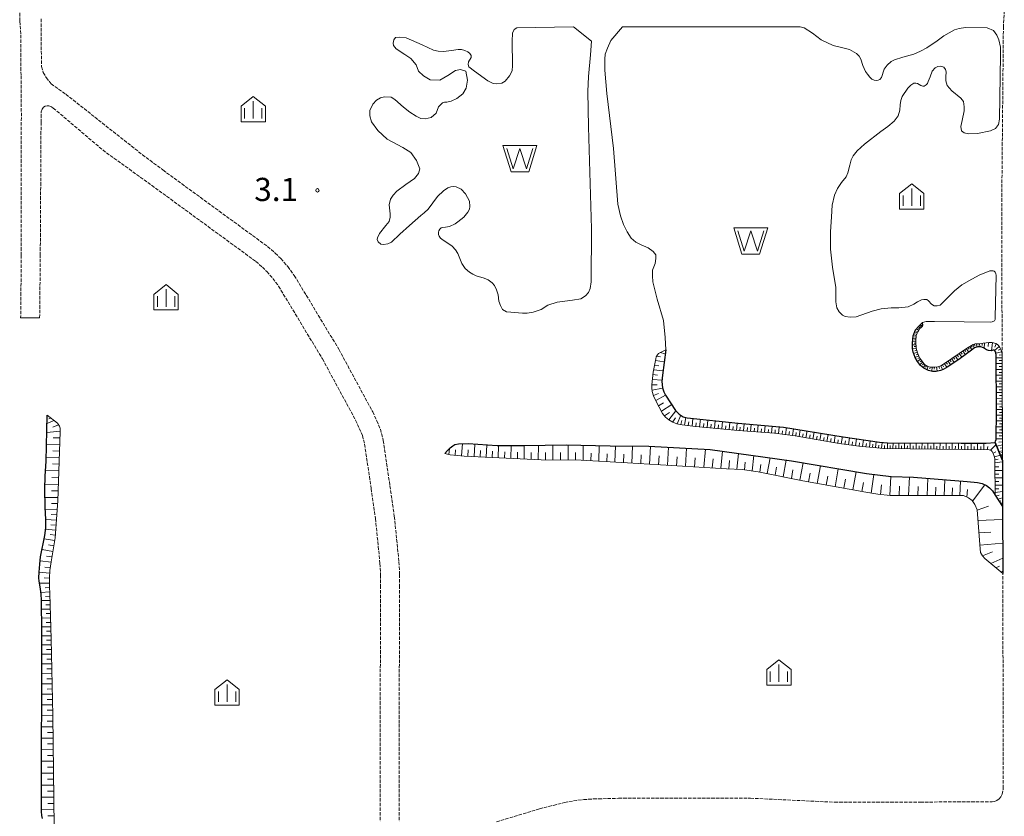
# Model space of a CAD drawing. Extents: x -24001 to -14528, y 101983 to 108000.
# Drawn here: x -19252 to -18827, y 103887 to 104231 of the extents above; entities that cross this region are included whole.
import ezdxf

# ---------------------------------------------------------------- set-up
doc = ezdxf.new("R2010")
doc.units = 0
doc.linetypes.add('210600', pattern=[2, 1.5, -0.5])
for name, color, linetype, lineweight in [('2106000', 3, '210600', 15), ('2106001', 252, 'CONTINUOUS', 0), ('5105000', 5, 'CONTINUOUS', 15), ('6101110', 11, 'CONTINUOUS', 9), ('6101990', 7, 'CONTINUOUS', 9), ('6334000', 3, 'CONTINUOUS', 9), ('7312000', 7, 'CONTINUOUS', 20)]:
    doc.layers.add(name, color=color, linetype=linetype, lineweight=lineweight)
doc.layers.add('6101120', color=6, linetype='CONTINUOUS')
doc.layers.add('CLIP_BOX', color=42, linetype='CONTINUOUS', lineweight=0, plot=False)
doc.styles.add('Dm_Anotation', font='romans.shx', dxfattribs={"bigfont": 'pscdm.shx'})

# ---------------------------------------------------------------- blocks, each defined once
blk = doc.blocks.new('510500')
at = {"layer": '5105000', "flags": 128}
blk.add_lwpolyline([(-1.121, 0.878), (-0.578, -0.878), (0, 0.878), (0.579, -0.878), (1.121, 0.878)], dxfattribs=at)
at = {"layer": 'CLIP_BOX'}
blk.add_lwpolyline([(-0.762, -1.128), (0.763, -1.128), (1.46, 1.128), (-1.46, 1.128)], close=True, dxfattribs=at)
blk = doc.blocks.new('633400')
at = {"layer": '6334000'}
for points in [[(-0.75, -0.75), (-0.75, 0.15)], [(0, -0.75), (0, 0.75)], [(0.75, -0.75), (0.75, 0.15)]]:
    blk.add_lwpolyline(points, dxfattribs=at)
at = {"layer": 'CLIP_BOX'}
blk.add_lwpolyline([(-1.05, -1.033), (1.05, -1.033), (1.05, 0.312), (0, 1.152), (-1.05, 0.312)], close=True, dxfattribs=at)
blk = doc.blocks.new('731200')
at = {"layer": '7312000'}
blk.add_circle((0, 0), 0.15, dxfattribs=at)

msp = doc.modelspace()

# ---------------------------------------------------------------- linework, layer by layer
at = {"layer": '2106000'}
for points in [[(-19252.18, 104239.83), (-19252.08, 104230.26), (-19251.7, 104224.41), (-19251.61, 104206.74), (-19251.47, 104190.71), (-19251.5, 104129.3), (-19251.76, 104102.29)], [(-19242.92, 104231.33), (-19242.81, 104210.74), (-19241.99, 104208.08), (-19240.74, 104205.9), (-19238.63, 104203.24), (-19232.25, 104198.74), (-19199.18, 104172.61), (-19190.38, 104166.07)], [(-19046.41, 103884.78), (-19027.83, 103890.4), (-19023.79, 103891.4), (-19017.06, 103893.1), (-19013.18, 103893.81), (-19008.73, 103894.38), (-19004.45, 103894.66), (-18993.67, 103894.92), (-18936.75, 103894.97), (-18900.43, 103893.22), (-18863.46, 103893.3), (-18832.46, 103893.46), (-18831.41, 103893.6), (-18830.38, 103893.95), (-18829.38, 103894.63), (-18828.65, 103895.5), (-18828.16, 103896.67), (-18827.63, 103898.92), (-18827.61, 103899.3), (-18827.86, 104005.36), (-18828.11, 104074.3), (-18828.28, 104152.52), (-18827.58, 104227.45), (-18827.18, 104235.2)], [(-19243.56, 104102.21), (-19243.3, 104129.24), (-19242.96, 104186.59), (-19242.89, 104191.19), (-19242.5, 104192.31), (-19241.89, 104193.13), (-19241.12, 104193.64), (-19240.38, 104193.81), (-19239.56, 104193.73), (-19238.49, 104193.29), (-19237.67, 104192.77), (-19216.35, 104174.68), (-19195.22, 104159.45), (-19150.28, 104126.61), (-19147.43, 104124.16), (-19145.5, 104122.25), (-19142.9, 104119.23), (-19140.45, 104115.95), (-19121.54, 104084.6), (-19107.17, 104058.07), (-19105.59, 104054.56), (-19104.27, 104051.53), (-19103.29, 104047.74), (-19100.47, 104028.58), (-19098.61, 104015.63), (-19096.67, 103996.36), (-19096.41, 103991.32), (-19096.42, 103986.79), (-19096.58, 103926.98), (-19096.52, 103884.91)], [(-19190.38, 104166.07), (-19145.18, 104133.04), (-19141.86, 104130.19), (-19139.49, 104127.85), (-19136.5, 104124.36), (-19133.64, 104120.53), (-19114.42, 104088.67), (-19099.82, 104061.71), (-19098.09, 104057.88), (-19096.5, 104054.21), (-19095.24, 104049.38), (-19092.36, 104029.76), (-19090.47, 104016.63), (-19088.49, 103996.98), (-19088.21, 103991.52), (-19088.22, 103986.77), (-19088.38, 103926.98), (-19088.32, 103884.9)]]:
    msp.add_lwpolyline(points, dxfattribs=at)
at = {"layer": '2106001'}
msp.add_lwpolyline([(-19243.56, 104102.21), (-19251.76, 104102.29)], dxfattribs=at)
at = {"layer": '5105000'}
for points in [[(-19013.14, 104227.77), (-19005.38, 104221.7), (-19005.79, 104215.79), (-19006.7, 104206.36), (-19007.01, 104199.94), (-19006.71, 104184.68), (-19005.33, 104140.63), (-19005.55, 104117.72), (-19006.01, 104114.97), (-19006.59, 104113.24), (-19007.96, 104111.75), (-19009.91, 104110.49), (-19013.58, 104109.92), (-19020.12, 104109.01), (-19024.25, 104107.75), (-19027.12, 104105.91), (-19030.56, 104104.65), (-19033.08, 104104.31), (-19035.11, 104104.28), (-19040.12, 104104.69), (-19042.06, 104104.9), (-19043.71, 104105.91), (-19044.71, 104107.56), (-19045.35, 104109.49), (-19045.71, 104112.14), (-19046.35, 104114.37), (-19047.21, 104116.23), (-19048.22, 104117.38), (-19050.01, 104118.67), (-19051.66, 104119.39), (-19055.15, 104120.44), (-19056.64, 104121.14), (-19058.04, 104121.97), (-19059.85, 104123.56), (-19061.35, 104125.7), (-19063.03, 104129.97), (-19064.09, 104131.67), (-19065.52, 104133.16), (-19067.35, 104134.48), (-19069.4, 104135.81), (-19070.48, 104136.67), (-19071.1, 104137.53), (-19071.37, 104138.18), (-19071.4, 104138.68), (-19071.37, 104139.24), (-19071.26, 104139.77), (-19070.88, 104140.49), (-19070.25, 104141.04), (-19069.75, 104141.28), (-19068.4, 104141.4), (-19066.68, 104141.74), (-19064.27, 104142.77), (-19063.07, 104143.63), (-19060.43, 104145.69), (-19058.73, 104147.89), (-19058.09, 104149.1), (-19057.81, 104150.36), (-19058.03, 104152.6), (-19059.81, 104155.75), (-19061.57, 104157.73), (-19063.8, 104158.77), (-19064.84, 104158.94), (-19066.04, 104158.82), (-19067.39, 104158.38), (-19069.23, 104157), (-19071.81, 104154.59), (-19075.89, 104149.19), (-19077.57, 104147.54), (-19079.07, 104146.4), (-19083.9, 104142.07), (-19088.03, 104138.29), (-19091.7, 104134.97), (-19093.31, 104134.14), (-19095.15, 104133.85), (-19096.29, 104134.08), (-19097.44, 104135.05), (-19097.95, 104136.09), (-19097.78, 104136.83), (-19096.86, 104138.67), (-19094.1, 104142.04), (-19092.74, 104143.82), (-19092.24, 104145.63), (-19092.31, 104147.14), (-19092.67, 104151.01), (-19092.09, 104153.45), (-19091.03, 104155.22), (-19089.42, 104156.89), (-19085.57, 104159.86), (-19081.81, 104162.33), (-19080, 104164.53), (-19079.4, 104166.54), (-19080.9, 104170.15), (-19083.35, 104173.61), (-19086.83, 104175.81), (-19093.51, 104179.31), (-19097.6, 104183.03), (-19100.35, 104186.88), (-19101.04, 104189.42), (-19101.04, 104191.74), (-19099.71, 104194.47), (-19098.1, 104196.25), (-19096.48, 104197.25), (-19094.66, 104197.64), (-19091.79, 104197.41), (-19090.3, 104196.49), (-19086.5, 104193.17), (-19083.74, 104191), (-19081.09, 104189.21), (-19079.02, 104188.21), (-19077.16, 104188.06), (-19075.87, 104188.42), (-19074.61, 104188.76), (-19072.39, 104190.63), (-19071.39, 104193.26), (-19069.7, 104195.1), (-19068.77, 104195.38), (-19067.86, 104195.38), (-19065.95, 104195.73), (-19063.44, 104196.84), (-19060.86, 104198.91), (-19059.43, 104201.4), (-19058.94, 104204.81), (-19059.63, 104208.66), (-19061.92, 104209.35), (-19064.06, 104209.05), (-19067.33, 104206.76), (-19070.9, 104204.87), (-19074.96, 104204.96), (-19077.83, 104206.74), (-19080.04, 104208.65), (-19081.01, 104211.48), (-19083.4, 104214.17), (-19085.97, 104215.96), (-19089.66, 104218.35), (-19090.83, 104219.8), (-19090.92, 104220.83), (-19090.75, 104222.29), (-19090, 104223.23), (-19088.09, 104223.43), (-19085.41, 104223.03), (-19078.5, 104220.12), (-19073.59, 104217.81), (-19071.57, 104217.31), (-19069.23, 104217.2), (-19065.82, 104217.6), (-19062.91, 104218.1), (-19061.54, 104218.02), (-19059.99, 104217.67), (-19058.79, 104216.99), (-19057.93, 104216.3), (-19057.32, 104215.5), (-19057.32, 104214.64), (-19058.45, 104212.75), (-19058.53, 104211.55), (-19058.36, 104210.61), (-19055.87, 104208.71), (-19050.18, 104204.49), (-19047.8, 104203.39), (-19046.25, 104203.3), (-19044.1, 104203.56), (-19042.69, 104204.34), (-19040.81, 104206.62), (-19039.66, 104208.9), (-19039.43, 104211.08), (-19039.66, 104221.7), (-19039.43, 104225.14), (-19038.74, 104226.65), (-19037.59, 104227.45), (-19013.14, 104227.77)], [(-18886.23, 104207.36), (-18887.06, 104208.56), (-18888.2, 104211.17), (-18889.06, 104213.81), (-18889.81, 104215.15), (-18891.04, 104216.3), (-18894.03, 104218.01), (-18898.1, 104219.07), (-18901, 104219.84), (-18906.16, 104222.17), (-18910.02, 104225.14), (-18913.64, 104227.33), (-18915.34, 104227.78), (-18992.01, 104227.81), (-18997.03, 104222), (-18998.53, 104218.68), (-18999.44, 104216.08), (-18999.54, 104213.87), (-18999.54, 104209.15), (-18998.73, 104199.03), (-18995.93, 104175.34), (-18993.93, 104151.36), (-18992.83, 104146.34), (-18991.53, 104142.53), (-18990.03, 104139.42), (-18988.22, 104136.7), (-18986.21, 104134.9), (-18983.89, 104133.69), (-18980.97, 104132.4), (-18978.73, 104130.85), (-18977.61, 104129.47), (-18977.53, 104127.93), (-18977.87, 104125.69), (-18978.99, 104122.85), (-18979.08, 104120.44), (-18978.82, 104117.78), (-18976.95, 104110.38), (-18974.34, 104101.14), (-18973.55, 104093.72), (-18973.34, 104088.42), (-18974.72, 104077.58), (-18974.98, 104074.74), (-18974.72, 104072.07), (-18974.21, 104070.26), (-18973.38, 104068.82), (-18969.08, 104062.22), (-18967.53, 104060.73), (-18965.81, 104059.58), (-18964.09, 104059.06), (-18942.03, 104056.76), (-18922.42, 104055.07), (-18896.74, 104050.93), (-18881.09, 104048.59), (-18877.65, 104048.36), (-18845.78, 104048.19), (-18835.03, 104048.18), (-18831.08, 104048.51), (-18830.93, 104048.99), (-18830.73, 104049.7), (-18830.66, 104050.35), (-18830.49, 104061.55), (-18830.68, 104086.28), (-18830.77, 104087.01), (-18830.9, 104087.48), (-18831.2, 104087.95), (-18831.5, 104088.25), (-18831.98, 104088.25), (-18832.89, 104088.08), (-18833.96, 104088.13), (-18834.91, 104088.47), (-18836.15, 104089.32), (-18837.29, 104089.69), (-18838.15, 104089.72), (-18838.61, 104089.69), (-18840.03, 104089.3), (-18841.32, 104088.35), (-18846.25, 104084.76), (-18851.6, 104081.17), (-18853.54, 104080.02), (-18854.68, 104079.52), (-18856.62, 104079.09), (-18858.2, 104079.17), (-18859.84, 104079.52), (-18861.85, 104080.49), (-18863.37, 104081.72), (-18864.69, 104083.47), (-18865.72, 104085.16), (-18866.53, 104087.51), (-18866.76, 104088.97), (-18866.76, 104091.29), (-18866.5, 104094.56), (-18865.47, 104097.08), (-18864.12, 104098.72), (-18862.51, 104100.21), (-18860.92, 104100.67), (-18859.2, 104100.71), (-18857.33, 104100.71), (-18844.55, 104100.59), (-18833.02, 104100.41), (-18832.42, 104100.46), (-18831.47, 104101.02), (-18831.17, 104101.57), (-18831.09, 104102.35), (-18830.72, 104120.73), (-18830.86, 104121.28), (-18831.15, 104121.92), (-18831.56, 104122.39), (-18831.95, 104122.6), (-18832.37, 104122.6), (-18832.97, 104122.58), (-18833.44, 104122.47), (-18834.45, 104122.12), (-18837.72, 104120.83), (-18841.22, 104119), (-18845.58, 104116.48), (-18848.71, 104113.89), (-18851.24, 104111.26), (-18853.36, 104109.09), (-18854.91, 104107.75), (-18856.11, 104107.37), (-18857.4, 104107.37), (-18858.64, 104108.09), (-18859.85, 104109.64), (-18860.67, 104110.11), (-18861.93, 104110.2), (-18862.97, 104110.02), (-18864.69, 104109.21), (-18866.21, 104108.11), (-18868.72, 104107.03), (-18872.74, 104106.54), (-18875.97, 104106.63), (-18880.38, 104106.16), (-18884.27, 104105.09), (-18891.06, 104102.73), (-18893.76, 104102.6), (-18895.84, 104102.8), (-18897.04, 104103.4), (-18898.45, 104104.81), (-18899.45, 104106.62), (-18899.95, 104109.12), (-18899.95, 104111.61), (-18899.95, 104115.33), (-18901.33, 104124.1), (-18902.22, 104131.83), (-18902.22, 104139.36), (-18901.83, 104145.8), (-18901.44, 104150.93), (-18900.54, 104155.16), (-18899.25, 104158.13), (-18897.51, 104160.64), (-18895.45, 104163.05), (-18894.76, 104164.77), (-18893.84, 104168.09), (-18893.27, 104170.39), (-18892.35, 104172.22), (-18890.67, 104174.34), (-18887.52, 104177.15), (-18880.52, 104182.65), (-18877.51, 104184.8), (-18874.72, 104187.08), (-18873.03, 104189.49), (-18872.26, 104191.9), (-18872.08, 104194.13), (-18871.82, 104195.98), (-18871.31, 104197.7), (-18868.77, 104201.36), (-18867.51, 104202.61), (-18866.25, 104203.47), (-18865.3, 104203.58), (-18864.67, 104203.35), (-18863.18, 104202.54), (-18862.36, 104202.24), (-18861.72, 104202.27), (-18860.88, 104202.78), (-18860.4, 104203.33), (-18859.99, 104204.27), (-18859.13, 104206.25), (-18858.29, 104208.65), (-18856.99, 104210.08), (-18855.92, 104210.65), (-18854.7, 104210.8), (-18853.27, 104210.36), (-18852.55, 104209.36), (-18852.26, 104208.36), (-18852.48, 104206.21), (-18852.48, 104204.56), (-18851.91, 104202.55), (-18849.86, 104200.21), (-18845.9, 104197.11), (-18844.83, 104195.68), (-18844.47, 104193.31), (-18844.47, 104191.52), (-18845.41, 104187.36), (-18845.98, 104184.78), (-18845.62, 104182.99), (-18844.55, 104182.13), (-18842.61, 104181.7), (-18838.76, 104181.77), (-18833.09, 104182.91), (-18831.03, 104183.95), (-18829.74, 104185.75), (-18829.19, 104188.03), (-18828.83, 104215.78), (-18828.86, 104219), (-18829.54, 104222.29), (-18830.47, 104224.29), (-18831.82, 104226.21), (-18834.61, 104227.44), (-18843.94, 104227.61), (-18846.64, 104227.12), (-18848.72, 104226.54), (-18853.23, 104223.89), (-18856.1, 104221.82), (-18860.62, 104218.81), (-18863.34, 104217.38), (-18866.28, 104216.09), (-18870.94, 104214.73), (-18874.6, 104213.58), (-18876.03, 104212.87), (-18877.68, 104211.29), (-18878.97, 104209.57), (-18880.25, 104206), (-18880.98, 104205.14), (-18881.67, 104204.75), (-18882.44, 104204.63), (-18883.39, 104204.8), (-18884.34, 104205.31), (-18885.2, 104206.13), (-18886.23, 104207.36)]]:
    msp.add_lwpolyline(points, dxfattribs=at)
at = {"layer": '6101110'}
for points in [[(-18862.51, 104100.21), (-18862.46, 104099.93), (-18862.38, 104099.4), (-18862.38, 104099.14), (-18862.43, 104098.89), (-18862.56, 104098.67), (-18863.06, 104098.12), (-18863.61, 104097.63), (-18864.52, 104096.08), (-18865.21, 104094.59), (-18865.44, 104092.03), (-18865.22, 104089.21), (-18864.59, 104087.15), (-18863.85, 104085.03), (-18862.82, 104083.71), (-18861.56, 104082.1), (-18860.24, 104081.3), (-18858.87, 104081.01), (-18857.61, 104081.01), (-18855.83, 104081.18), (-18854.51, 104081.58), (-18852.96, 104082.5), (-18843.48, 104089.09), (-18840.55, 104090.75), (-18839.74, 104091.02), (-18836.85, 104091.21), (-18836.24, 104091.26), (-18835.03, 104091.49), (-18833.86, 104091.61), (-18832.43, 104091.55), (-18830.87, 104091.21), (-18830.18, 104090.75), (-18829.65, 104090.27), (-18829.05, 104089.47), (-18828.53, 104088.34), (-18828.14, 104086.69), (-18827.99, 104040.66)], [(-18827.92, 104020.8), (-18831.07, 104025.69), (-18831.2, 104039.84), (-18831.34, 104041.56), (-18831.51, 104042.55), (-18831.94, 104043.75), (-18832.42, 104044.57), (-18832.98, 104045.09), (-18833.21, 104045.19), (-18833.68, 104045.3), (-18879.2, 104045.94), (-18889.96, 104046.88), (-18898.49, 104047.98), (-18917.46, 104051.3), (-18926.36, 104052.43), (-18942.12, 104053.64), (-18960.48, 104055.35), (-18966.23, 104056.14), (-18968.46, 104056.58), (-18970.19, 104057.26), (-18971.99, 104058.3), (-18973.37, 104059.33), (-18974.66, 104060.97), (-18977.58, 104066.43), (-18978.58, 104068.54), (-18979.18, 104070.44), (-18979.28, 104072.05), (-18979.28, 104073.37), (-18978.78, 104078.79), (-18977.66, 104084.6), (-18977.45, 104085.49), (-18976.92, 104086.31), (-18976.42, 104086.82), (-18975.58, 104087.3), (-18973.34, 104088.42)], [(-19240.29, 104060.25), (-19235.85, 104056.74), (-19235.06, 104055.45), (-19234.77, 104054.59), (-19234.77, 104053.01), (-19235.66, 104023.24), (-19236.92, 104007.39), (-19238.6, 103996.94), (-19239.12, 103993.2), (-19239.25, 103990.11), (-19239.25, 103986.36), (-19239.12, 103983.14), (-19238.61, 103963.78), (-19237.86, 103930.62), (-19237.29, 103882.6)], [(-18827.83, 103991.87), (-18835.53, 103998.39), (-18836.61, 103999.53), (-18837.42, 104000.98), (-18837.59, 104002.53), (-18838.94, 104019.43), (-18839.86, 104021.74), (-18841.12, 104023.46), (-18842.61, 104024.62), (-18844.79, 104025.54), (-18846.63, 104025.66), (-18876.42, 104025.59), (-18881.82, 104026.18), (-18886.88, 104026.99), (-18914.12, 104031.87), (-18933.42, 104035.84), (-18940.33, 104036.79), (-18947.06, 104037.17), (-18989.84, 104039.67), (-19009.83, 104040.83), (-19027.02, 104041.05), (-19060.28, 104042.6), (-19066.3, 104043.17), (-19068.67, 104043.65)]]:
    msp.add_lwpolyline(points, dxfattribs=at)
at = {"layer": '6101120'}
for points in [[(-18827.99, 104040.66), (-18831.08, 104048.51), (-18830.93, 104048.99), (-18830.73, 104049.7), (-18830.66, 104050.35), (-18830.49, 104061.55), (-18830.68, 104086.28), (-18830.77, 104087.01), (-18830.9, 104087.48), (-18831.2, 104087.95), (-18831.5, 104088.25), (-18831.98, 104088.25), (-18832.89, 104088.08), (-18833.96, 104088.13), (-18834.91, 104088.47), (-18836.15, 104089.32), (-18837.29, 104089.69), (-18838.15, 104089.72), (-18838.61, 104089.69), (-18840.03, 104089.3), (-18841.32, 104088.35), (-18846.25, 104084.76), (-18851.6, 104081.17), (-18853.54, 104080.02), (-18854.68, 104079.52), (-18856.62, 104079.09), (-18858.2, 104079.17), (-18859.84, 104079.52), (-18861.85, 104080.49), (-18863.37, 104081.72), (-18864.69, 104083.47), (-18865.72, 104085.16), (-18866.53, 104087.51), (-18866.76, 104088.97), (-18866.76, 104091.29), (-18866.5, 104094.56), (-18865.47, 104097.08), (-18864.12, 104098.72), (-18862.51, 104100.21)], [(-18973.34, 104088.42), (-18974.72, 104077.58), (-18974.98, 104074.74), (-18974.72, 104072.07), (-18974.21, 104070.26), (-18973.38, 104068.82), (-18969.08, 104062.22), (-18967.53, 104060.73), (-18965.81, 104059.58), (-18964.09, 104059.06), (-18942.03, 104056.76), (-18922.42, 104055.07), (-18896.74, 104050.93), (-18881.09, 104048.59), (-18877.65, 104048.36), (-18845.78, 104048.19), (-18835.03, 104048.18), (-18831.08, 104048.51), (-18827.99, 104040.66), (-18827.92, 104020.8)], [(-19242.31, 103886.27), (-19242.67, 103887.49), (-19242.78, 103889.17), (-19242.58, 103966.55), (-19242.74, 103980.62), (-19242.91, 103982.94), (-19243.16, 103985.26), (-19243.76, 103988.57), (-19243.85, 103990.04), (-19243.81, 103992.57), (-19243.55, 103995.93), (-19243.16, 103999.07), (-19242.47, 104002.72), (-19242.04, 104004.7), (-19241.26, 104008.28), (-19240.91, 104011.64), (-19240.91, 104015.17), (-19241.17, 104020.59), (-19241.34, 104028.33), (-19241.16, 104034), (-19240.82, 104040.46), (-19240.29, 104060.25)], [(-19068.67, 104043.65), (-19067.54, 104045.02), (-19066.41, 104046.13), (-19065.18, 104047.03), (-19064.4, 104047.55), (-19062.83, 104047.94), (-19058.61, 104048.01), (-19046.07, 104047.12), (-19034.49, 104047.1), (-19016.36, 104047.44), (-18997.3, 104047.03), (-18980.67, 104046.82), (-18954.14, 104045.46), (-18919.02, 104040.54), (-18886.71, 104035.07), (-18876.06, 104033.74), (-18866.34, 104033.54), (-18843.16, 104031.59), (-18838.76, 104031.19), (-18836.79, 104030.72), (-18834.85, 104029.9), (-18833.58, 104028.93), (-18832.3, 104027.58), (-18831.07, 104025.69), (-18827.92, 104020.8), (-18827.83, 103991.87)]]:
    msp.add_lwpolyline(points, dxfattribs=at)
at = {"layer": '6101990'}
for points in [[(-18862.39, 104099.5), (-18862.96, 104099.79)], [(-18864.71, 104095.67), (-18865.83, 104096.2)], [(-18864.96, 104095.13), (-18865.53, 104095.33)], [(-18864.12, 104096.76), (-18865.13, 104097.49)], [(-18864.44, 104096.23), (-18865.01, 104096.52)], [(-18863.8, 104097.3), (-18864.27, 104097.63)], [(-18863.43, 104097.79), (-18864.26, 104098.55)], [(-18862.69, 104098.53), (-18863.53, 104099.27)], [(-18863.01, 104098.17), (-18863.43, 104098.57)], [(-18862.4, 104099.02), (-18862.79, 104099.25)], [(-18865.44, 104092.08), (-18866.69, 104092.18)], [(-18865.33, 104093.33), (-18866.59, 104093.52)], [(-18865.21, 104094.6), (-18866.33, 104094.98)], [(-18865.39, 104091.37), (-18866.07, 104091.36)], [(-18865.38, 104092.7), (-18866.01, 104092.75)], [(-18865.27, 104093.96), (-18865.9, 104094.08)], [(-18839.35, 104091.05), (-18838.94, 104089.6)], [(-18838.62, 104091.09), (-18838.51, 104090.4)], [(-18837.9, 104091.14), (-18837.7, 104089.7)], [(-18836.79, 104091.21), (-18836.78, 104090.36)], [(-18835.69, 104091.37), (-18835.9, 104089.15)], [(-18834, 104091.59), (-18834.11, 104089.9)], [(-18832.3, 104091.52), (-18832.67, 104088.13)], [(-18830.67, 104091.07), (-18831.25, 104089.66)], [(-18975.66, 104087.26), (-18973.56, 104086.68)], [(-18865.34, 104090.65), (-18866.76, 104090.61)], [(-18865.19, 104089.09), (-18866.75, 104088.88)], [(-18864.68, 104087.43), (-18866.32, 104086.89)], [(-18865.28, 104089.87), (-18866.02, 104089.82)], [(-18864.93, 104088.26), (-18865.76, 104088.07)], [(-18846.69, 104086.86), (-18845.58, 104085.25)], [(-18845.9, 104087.41), (-18845.34, 104086.62)], [(-18845.11, 104087.95), (-18844.02, 104086.38)], [(-18844.35, 104088.49), (-18843.81, 104087.71)], [(-18843.58, 104089.02), (-18842.56, 104087.45)], [(-18842.85, 104089.45), (-18842.36, 104088.7)], [(-18842.11, 104089.87), (-18841.21, 104088.44)], [(-18841.44, 104090.25), (-18841.05, 104089.54)], [(-18840.78, 104090.63), (-18840.1, 104089.25)], [(-18840.08, 104090.91), (-18839.84, 104090.16)], [(-18829.4, 104089.94), (-18831.36, 104088.11)], [(-18828.34, 104087.52), (-18830.76, 104086.98)], [(-18828.74, 104088.79), (-18829.9, 104088.27)], [(-18977.81, 104083.85), (-18974, 104083.25)], [(-18977.37, 104085.73), (-18975.56, 104085.44)], [(-18864.13, 104085.81), (-18865.7, 104085.14)], [(-18864.41, 104086.62), (-18865.21, 104086.32)], [(-18863.36, 104084.4), (-18864.66, 104083.44)], [(-18863.86, 104085.05), (-18864.54, 104084.69)], [(-18862.34, 104083.1), (-18863.64, 104082.08)], [(-18862.85, 104083.75), (-18863.51, 104083.26)], [(-18861.89, 104082.52), (-18862.42, 104081.95)], [(-18852.26, 104082.99), (-18851.75, 104082.2)], [(-18851.48, 104083.53), (-18850.43, 104081.96)], [(-18850.69, 104084.08), (-18850.15, 104083.29)], [(-18849.9, 104084.63), (-18848.81, 104083.04)], [(-18849.09, 104085.19), (-18848.55, 104084.39)], [(-18848.29, 104085.75), (-18847.19, 104084.13)], [(-18847.49, 104086.3), (-18846.93, 104085.49)], [(-18828.13, 104085.06), (-18830.67, 104085.02)], [(-18828.12, 104082.52), (-18830.65, 104082.5)], [(-18828.14, 104086.3), (-18829.41, 104086.15)], [(-18828.13, 104083.79), (-18829.39, 104083.78)], [(-18978.58, 104079.82), (-18974.49, 104079.36)], [(-18978.19, 104081.83), (-18976.23, 104081.52)], [(-18861.38, 104081.99), (-18862.16, 104080.74)], [(-18860.75, 104081.61), (-18861.15, 104080.97)], [(-18860.11, 104081.27), (-18860.6, 104079.89)], [(-18859.24, 104081.09), (-18859.39, 104080.27)], [(-18858.35, 104081.01), (-18858.48, 104079.23)], [(-18857.38, 104081.03), (-18857.39, 104080.08)], [(-18856.41, 104081.13), (-18856.17, 104079.19)], [(-18855.51, 104081.28), (-18855.21, 104080.38)], [(-18854.63, 104081.55), (-18853.82, 104079.9)], [(-18853.83, 104081.99), (-18853.42, 104081.16)], [(-18853.04, 104082.46), (-18852.06, 104080.9)], [(-18828.12, 104079.99), (-18830.63, 104079.98)], [(-18828.12, 104081.26), (-18829.38, 104081.25)], [(-18828.11, 104078.73), (-18829.37, 104078.73)], [(-18979.07, 104075.69), (-18974.93, 104075.33)], [(-18978.87, 104077.76), (-18976.81, 104077.53)], [(-18828.11, 104077.48), (-18830.61, 104077.46)], [(-18828.1, 104074.97), (-18830.59, 104074.96)], [(-18828.1, 104076.23), (-18829.35, 104076.22)], [(-18979.28, 104073.39), (-18977.06, 104073.37)], [(-18979.22, 104071.08), (-18974.67, 104071.9)], [(-18828.09, 104072.48), (-18830.57, 104072.47)], [(-18828.08, 104070), (-18830.55, 104069.99)], [(-18828.1, 104073.73), (-18829.34, 104073.72)], [(-18828.09, 104071.24), (-18829.33, 104071.23)], [(-18978.65, 104068.76), (-18976.45, 104069.59)], [(-18977.64, 104066.57), (-18973.41, 104068.87)], [(-18976.41, 104064.24), (-18974.24, 104065.53)], [(-18828.08, 104067.53), (-18830.53, 104067.52)], [(-18828.08, 104068.77), (-18829.31, 104068.76)], [(-18828.07, 104066.3), (-18829.3, 104066.3)], [(-18975.17, 104061.92), (-18970.76, 104064.8)], [(-18973.82, 104059.91), (-18971.69, 104061.44)], [(-18972.01, 104058.31), (-18968.93, 104062.08)], [(-18828.07, 104065.08), (-18830.51, 104065.06)], [(-18828.06, 104062.63), (-18830.5, 104062.63)], [(-18828.06, 104063.85), (-18829.28, 104063.85)], [(-18828.06, 104061.41), (-18829.27, 104061.42)], [(-19237.45, 104058.01), (-19240.39, 104056.63)], [(-19238.72, 104059.01), (-19239.53, 104058.63)], [(-18970.27, 104057.32), (-18969.05, 104059.16)], [(-18968.42, 104056.57), (-18966.74, 104060.2)], [(-18966.81, 104056.26), (-18966.33, 104057.93)], [(-18965.2, 104056), (-18964.66, 104059.23)], [(-18963.58, 104055.78), (-18963.38, 104057.37)], [(-18961.96, 104055.56), (-18961.57, 104058.8)], [(-18958.69, 104055.19), (-18958.34, 104058.46)], [(-18955.44, 104054.88), (-18955.12, 104058.13)], [(-18952.23, 104054.58), (-18951.92, 104057.79)], [(-18949.06, 104054.29), (-18948.75, 104057.46)], [(-18945.92, 104054), (-18945.61, 104057.13)], [(-18828.04, 104057.74), (-18830.55, 104057.76)], [(-18828.05, 104060.2), (-18830.51, 104060.21)], [(-18828.05, 104058.97), (-18829.29, 104058.98)], [(-19234.77, 104053.3), (-19240.49, 104052.71)], [(-19235.42, 104056.03), (-19237.93, 104055.14)], [(-18960.33, 104055.34), (-18960.13, 104056.98)], [(-18957.07, 104055.04), (-18956.9, 104056.67)], [(-18953.84, 104054.73), (-18953.68, 104056.35)], [(-18950.65, 104054.44), (-18950.49, 104056.03)], [(-18947.49, 104054.14), (-18947.34, 104055.72)], [(-18944.37, 104053.85), (-18944.22, 104055.41)], [(-18942.82, 104053.71), (-18942.54, 104056.81)], [(-18941.27, 104053.58), (-18941.14, 104055.12)], [(-18939.73, 104053.46), (-18939.48, 104056.54)], [(-18938.2, 104053.34), (-18938.08, 104054.87)], [(-18936.67, 104053.22), (-18936.43, 104056.28)], [(-18935.16, 104053.1), (-18935.04, 104054.63)], [(-18933.65, 104052.99), (-18933.4, 104056.02)], [(-18932.14, 104052.87), (-18932.02, 104054.38)], [(-18930.64, 104052.76), (-18930.4, 104055.76)], [(-18929.15, 104052.64), (-18929.03, 104054.14)], [(-18927.67, 104052.53), (-18927.42, 104055.5)], [(-18926.15, 104052.4), (-18926.03, 104053.89)], [(-18924.64, 104052.21), (-18924.29, 104055.23)], [(-18923.12, 104052.02), (-18922.89, 104053.56)], [(-18921.59, 104051.83), (-18921.15, 104054.87)], [(-18920.12, 104051.64), (-18919.9, 104053.14)], [(-18918.64, 104051.45), (-18918.22, 104054.4)], [(-18915.72, 104051), (-18915.25, 104053.92)], [(-18912.78, 104050.49), (-18912.28, 104053.44)], [(-18909.79, 104049.96), (-18909.28, 104052.95)], [(-18828.04, 104055.24), (-18830.59, 104055.25)], [(-18828.03, 104053.96), (-18829.32, 104053.97)], [(-18828.04, 104056.49), (-18829.3, 104056.5)], [(-19234.85, 104050.46), (-19237.7, 104050.52)], [(-18917.18, 104051.26), (-18916.97, 104052.71)], [(-18914.25, 104050.74), (-18914, 104052.21)], [(-18911.28, 104050.22), (-18911.03, 104051.71)], [(-18908.27, 104049.7), (-18908.02, 104051.2)], [(-18906.76, 104049.43), (-18906.25, 104052.46)], [(-18905.24, 104049.17), (-18904.98, 104050.69)], [(-18903.73, 104048.9), (-18903.21, 104051.97)], [(-18902.19, 104048.63), (-18901.93, 104050.18)], [(-18900.66, 104048.36), (-18900.13, 104051.48)], [(-18899.1, 104048.09), (-18898.84, 104049.66)], [(-18897.54, 104047.86), (-18897.05, 104050.98)], [(-18895.97, 104047.66), (-18895.76, 104049.2)], [(-18894.41, 104047.45), (-18893.98, 104050.52)], [(-18892.87, 104047.25), (-18892.66, 104048.77)], [(-18891.34, 104047.06), (-18890.92, 104050.06)], [(-18888.32, 104046.73), (-18887.96, 104049.62)], [(-18885.43, 104046.48), (-18885.11, 104049.19)], [(-18882.71, 104046.25), (-18882.44, 104048.79)], [(-18880.16, 104046.02), (-18879.97, 104048.51)], [(-18828.02, 104050.09), (-18830.69, 104050.04)], [(-18828.03, 104052.69), (-18830.63, 104052.7)], [(-18828.02, 104048.75), (-18829.54, 104048.65)], [(-18828.02, 104051.39), (-18829.38, 104051.33)], [(-19234.94, 104047.62), (-19240.62, 104047.78)], [(-19235.02, 104044.78), (-19237.86, 104044.86)], [(-19066.99, 104043.31), (-19066.72, 104045.83)], [(-19064.24, 104042.98), (-19064.05, 104045.26)], [(-19061.48, 104042.71), (-19060.98, 104047.97)], [(-19058.78, 104042.53), (-19058.56, 104045.26)], [(-19056.08, 104042.4), (-19055.76, 104047.81)], [(-19053.44, 104042.28), (-19053.28, 104044.95)], [(-19050.8, 104042.16), (-19050.57, 104047.44)], [(-19048.2, 104042.04), (-19048.14, 104044.65)], [(-19045.6, 104041.91), (-19045.48, 104047.12)], [(-19042.88, 104041.79), (-19042.82, 104044.45)], [(-19040.16, 104041.66), (-19040.03, 104047.11)], [(-19037.31, 104041.53), (-19037.27, 104044.31)], [(-19034.46, 104041.39), (-19034.38, 104047.1)], [(-19028.36, 104041.11), (-19028.28, 104047.21)], [(-19022.02, 104040.98), (-19022.04, 104047.33)], [(-19015.5, 104040.9), (-19015.39, 104047.42)], [(-19009, 104040.78), (-19008.89, 104047.28)], [(-19002.27, 104040.39), (-19002, 104047.13)], [(-18995.26, 104039.99), (-18995.01, 104047)], [(-18987.93, 104039.56), (-18987.67, 104046.91)], [(-18980.27, 104039.11), (-18979.85, 104046.77)], [(-18972.55, 104038.66), (-18972.13, 104046.38)], [(-18964.78, 104038.21), (-18964.35, 104045.98)], [(-18956.93, 104037.75), (-18956.16, 104045.57)], [(-18949.51, 104037.32), (-18948.78, 104044.71)], [(-18889.83, 104046.87), (-18889.63, 104048.35)], [(-18886.88, 104046.61), (-18886.71, 104048.01)], [(-18884.07, 104046.36), (-18883.92, 104047.68)], [(-18881.44, 104046.14), (-18881.34, 104047.37)], [(-18878.92, 104045.94), (-18878.85, 104047.18)], [(-18877.67, 104045.92), (-18877.59, 104048.36)], [(-18876.45, 104045.9), (-18876.44, 104047.13)], [(-18875.23, 104045.88), (-18875.21, 104048.34)], [(-18874, 104045.87), (-18873.99, 104047.1)], [(-18872.77, 104045.85), (-18872.75, 104048.33)], [(-18871.53, 104045.83), (-18871.52, 104047.08)], [(-18870.29, 104045.82), (-18870.27, 104048.32)], [(-18869.04, 104045.8), (-18869.03, 104047.05)], [(-18867.79, 104045.78), (-18867.77, 104048.3)], [(-18866.53, 104045.76), (-18866.52, 104047.03)], [(-18865.27, 104045.75), (-18865.24, 104048.29)], [(-18863.99, 104045.73), (-18863.98, 104047.01)], [(-18862.72, 104045.71), (-18862.7, 104048.28)], [(-18861.44, 104045.69), (-18861.42, 104046.98)], [(-18860.15, 104045.67), (-18860.13, 104048.26)], [(-18858.86, 104045.66), (-18858.84, 104046.96)], [(-18857.56, 104045.64), (-18857.54, 104048.25)], [(-18856.26, 104045.62), (-18856.24, 104046.93)], [(-18854.95, 104045.6), (-18854.92, 104048.24)], [(-18853.63, 104045.58), (-18853.62, 104046.91)], [(-18852.31, 104045.56), (-18852.29, 104048.22)], [(-18850.98, 104045.55), (-18850.97, 104046.88)], [(-18849.66, 104045.53), (-18849.63, 104048.21)], [(-18848.32, 104045.51), (-18848.3, 104046.85)], [(-18846.97, 104045.49), (-18846.96, 104048.19)], [(-18845.62, 104045.47), (-18845.61, 104046.83)], [(-18844.27, 104045.45), (-18844.25, 104048.19)], [(-18842.9, 104045.43), (-18842.89, 104046.81)], [(-18841.53, 104045.41), (-18841.51, 104048.19)], [(-18840.15, 104045.39), (-18840.14, 104046.79)], [(-18838.76, 104045.37), (-18838.74, 104048.18)], [(-18837.36, 104045.36), (-18837.35, 104046.77)], [(-18835.95, 104045.34), (-18836.03, 104048.18)], [(-18834.53, 104045.32), (-18834.3, 104046.72)], [(-18833.12, 104045.16), (-18830.7, 104047.56)], [(-18832.02, 104043.89), (-18830.83, 104044.38)], [(-18828.01, 104047.41), (-18830.46, 104046.95)], [(-18828, 104044.92), (-18829.55, 104044.63)], [(-18828.01, 104046.17), (-18829.01, 104045.98)], [(-19235.1, 104041.95), (-19240.77, 104042.17)], [(-19031.41, 104041.25), (-19031.37, 104044.2)], [(-19025.19, 104041.02), (-19025.15, 104044.15)], [(-19018.76, 104040.94), (-19018.7, 104044.17)], [(-19012.25, 104040.86), (-19012.2, 104044.11)], [(-19005.64, 104040.59), (-19005.56, 104043.9)], [(-18998.77, 104040.19), (-18998.64, 104043.63)], [(-18991.59, 104039.78), (-18991.47, 104043.37)], [(-18984.1, 104039.34), (-18983.89, 104043.1)], [(-18976.41, 104038.89), (-18976.2, 104042.73)], [(-18968.66, 104038.44), (-18968.45, 104042.31)], [(-18960.86, 104037.98), (-18960.64, 104041.88)], [(-18953.22, 104037.53), (-18952.84, 104041.38)], [(-18946.08, 104037.12), (-18945.73, 104040.68)], [(-18942.65, 104036.92), (-18941.98, 104043.76)], [(-18936.03, 104036.2), (-18935.23, 104042.81)], [(-18929.47, 104035.03), (-18928.3, 104041.84)], [(-18922.7, 104033.63), (-18921.34, 104040.87)], [(-18831.47, 104042.29), (-18828.88, 104042.93)], [(-18831.29, 104040.97), (-18829.83, 104041.29)], [(-18831.2, 104039.64), (-18827.99, 104040.09)], [(-18828, 104043.35), (-18828.97, 104043.16)], [(-18828, 104044.13), (-18828.63, 104044.01)], [(-18828, 104042.36), (-18828.61, 104042.24)], [(-18828, 104042.85), (-18828.39, 104042.78)], [(-18827.99, 104042.04), (-18828.25, 104042)], [(-19235.28, 104036.19), (-19241.03, 104036.41)], [(-19235.19, 104039.07), (-19238.03, 104039.19)], [(-18939.33, 104036.65), (-18939.01, 104039.97)], [(-18932.74, 104035.7), (-18932.28, 104039.02)], [(-18926.09, 104034.33), (-18925.48, 104037.85)], [(-18919.09, 104032.89), (-18918.4, 104036.61)], [(-18915.49, 104032.15), (-18914.07, 104039.71)], [(-18907.93, 104030.76), (-18906.59, 104038.44)], [(-18900.26, 104029.39), (-18898.91, 104037.14)], [(-18892.51, 104028), (-18891.17, 104035.83)], [(-18831.18, 104038.02), (-18829.58, 104038.03)], [(-18831.17, 104036.4), (-18827.97, 104036.42)], [(-19235.36, 104033.28), (-19238.27, 104033.37)], [(-18911.71, 104031.44), (-18911, 104035.25)], [(-18904.09, 104030.07), (-18903.42, 104033.93)], [(-18896.39, 104028.69), (-18895.71, 104032.59)], [(-18884.69, 104026.64), (-18883.47, 104034.67)], [(-18876.64, 104025.62), (-18876.09, 104033.75)], [(-18868.49, 104025.61), (-18868.17, 104033.58)], [(-18860.52, 104025.63), (-18860.22, 104033.02)], [(-18853.12, 104025.64), (-18852.84, 104032.4)], [(-18846.35, 104025.64), (-18846.08, 104031.83)], [(-18831.15, 104034.8), (-18829.56, 104034.81)], [(-18831.14, 104033.2), (-18827.96, 104033.22)], [(-18831.12, 104031.62), (-18829.54, 104031.63)], [(-19235.45, 104030.37), (-19241.27, 104030.48)], [(-19235.53, 104027.55), (-19238.43, 104027.56)], [(-18888.61, 104027.3), (-18888.01, 104031.25)], [(-18880.68, 104026.06), (-18880.23, 104030.13)], [(-18872.57, 104025.6), (-18872.38, 104029.63)], [(-18864.51, 104025.62), (-18864.35, 104029.49)], [(-18856.82, 104025.64), (-18856.67, 104029.17)], [(-18849.73, 104025.65), (-18849.6, 104028.89)], [(-18843.38, 104024.94), (-18843.12, 104028.25)], [(-18840.89, 104023.16), (-18835.6, 104030.22)], [(-18831.11, 104030.03), (-18827.95, 104030.05)], [(-18831.09, 104028.45), (-18829.52, 104028.46)], [(-18831.08, 104026.87), (-18827.94, 104027.3)], [(-19235.62, 104024.73), (-19241.26, 104024.76)], [(-18830.85, 104025.35), (-18829.4, 104025.78)], [(-18829.99, 104024.02), (-18827.93, 104024.63)], [(-18829.41, 104023.12), (-18828.67, 104023.34)], [(-19235.95, 104019.57), (-19241.13, 104019.65)], [(-19235.75, 104022.15), (-19238.48, 104022.15)], [(-18838.93, 104019.26), (-18834, 104020.92)], [(-18828.83, 104022.21), (-18827.92, 104022.48)], [(-18828.57, 104021.82), (-18828.25, 104021.91)], [(-19236.32, 104014.99), (-19240.91, 104015.17)], [(-19236.13, 104017.28), (-19238.58, 104017.33)], [(-18838.57, 104014.86), (-18827.9, 104015.3)], [(-19236.66, 104010.66), (-19240.97, 104011.06)], [(-19236.49, 104012.82), (-19238.7, 104012.99)], [(-19237.11, 104006.18), (-19241.57, 104006.84)], [(-19236.84, 104008.42), (-19239.01, 104008.74)], [(-18838.15, 104009.54), (-18833.02, 104009.75)], [(-19237.87, 104001.49), (-19242.55, 104002.31)], [(-19237.49, 104003.83), (-19239.77, 104004.25)], [(-18837.72, 104004.21), (-18827.87, 104005.06)], [(-19238.25, 103999.13), (-19240.63, 103999.47)], [(-18836.59, 103999.5), (-18832.23, 104001.26)], [(-18832.93, 103996.19), (-18827.85, 103998.55)], [(-19238.62, 103996.77), (-19243.37, 103997.36)], [(-19238.94, 103994.46), (-19241.28, 103994.71)], [(-18830.79, 103994.38), (-18829.32, 103995.06)], [(-19239.16, 103992.14), (-19243.81, 103992.5)], [(-19239.25, 103989.98), (-19241.57, 103990.01)], [(-18828.65, 103992.57), (-18827.83, 103992.95)], [(-18828.31, 103992.28), (-18828.07, 103992.39)], [(-19239.25, 103987.82), (-19243.62, 103987.76)], [(-19239.23, 103985.9), (-19241.24, 103985.79)], [(-19239.16, 103983.97), (-19243, 103983.76)], [(-19239.1, 103982.13), (-19240.97, 103982.06)], [(-19239.05, 103980.29), (-19242.73, 103980.22)], [(-19238.95, 103976.55), (-19242.69, 103976.48)], [(-19239, 103978.42), (-19240.85, 103978.38)], [(-19238.85, 103972.75), (-19242.65, 103972.68)], [(-19238.9, 103974.65), (-19240.79, 103974.61)], [(-19238.75, 103968.95), (-19242.61, 103968.88)], [(-19238.8, 103970.85), (-19240.72, 103970.81)], [(-19238.65, 103965.09), (-19242.59, 103965.04)], [(-19238.7, 103967.02), (-19240.64, 103967)], [(-19238.55, 103961.15), (-19242.6, 103961.11)], [(-19238.6, 103963.12), (-19240.6, 103963.1)], [(-19238.46, 103957.11), (-19242.61, 103957.06)], [(-19238.51, 103959.13), (-19240.56, 103959.11)], [(-19238.41, 103955.03), (-19240.51, 103955.01)], [(-19238.37, 103952.96), (-19242.62, 103952.92)], [(-19238.32, 103950.84), (-19240.47, 103950.81)], [(-19238.27, 103948.71), (-19242.63, 103948.67)], [(-19238.22, 103946.53), (-19240.43, 103946.51)], [(-19238.17, 103944.35), (-19242.64, 103944.31)], [(-19238.07, 103939.88), (-19242.65, 103939.84)], [(-19238.12, 103942.12), (-19240.38, 103942.09)], [(-19237.96, 103935.3), (-19242.66, 103935.25)], [(-19238.02, 103937.59), (-19240.34, 103937.57)], [(-19237.86, 103930.6), (-19242.67, 103930.55)], [(-19237.91, 103932.95), (-19240.29, 103932.93)], [(-19237.8, 103925.78), (-19242.69, 103925.76)], [(-19237.83, 103928.19), (-19240.25, 103928.18)], [(-19237.77, 103923.34), (-19240.23, 103923.33)], [(-19237.74, 103920.89), (-19242.7, 103920.87)], [(-19237.71, 103918.41), (-19240.21, 103918.4)], [(-19237.68, 103915.94), (-19242.71, 103915.91)], [(-19237.65, 103913.42), (-19240.19, 103913.41)], [(-19237.62, 103910.91), (-19242.72, 103910.88)], [(-19237.59, 103908.36), (-19240.16, 103908.34)], [(-19237.56, 103905.81), (-19242.74, 103905.78)], [(-19237.5, 103900.63), (-19242.75, 103900.61)], [(-19237.53, 103903.22), (-19240.14, 103903.21)], [(-19237.47, 103898.01), (-19240.11, 103898)], [(-19237.44, 103895.39), (-19242.76, 103895.36)], [(-19237.41, 103892.72), (-19240.09, 103892.71)], [(-19237.38, 103890.06), (-19242.78, 103889.95)], [(-19237.35, 103887.36), (-19240.06, 103887.35)]]:
    msp.add_lwpolyline(points, dxfattribs=at)

# ---------------------------------------------------------------- block references
at = {"layer": '5105000', "xscale": 5, "yscale": 5, "zscale": 5}
for p in [(-19036.27, 104170.96), (-18936.61, 104135.4)]:
    msp.add_blockref('510500', p, dxfattribs=at)
at = {"layer": '6334000', "xscale": 5, "yscale": 5, "zscale": 5}
for p in [(-19151.4, 104192), (-18867.14, 104154.34), (-19188.99, 104110.82), (-18924.5, 103948.93), (-19162.65, 103940.29)]:
    msp.add_blockref('633400', p, dxfattribs=at)
at = {"layer": '7312000', "xscale": 5, "yscale": 5, "zscale": 5}
msp.add_blockref('731200', (-19123.67, 104157.26, 3.09), dxfattribs=at)

# ---------------------------------------------------------------- texts
at = {"layer": '7312000', "style": 'Dm_Anotation'}
msp.add_text('3.1', height=10, dxfattribs=at).set_placement((-19150.93, 104152.66))

doc.saveas('drawing.dxf')
